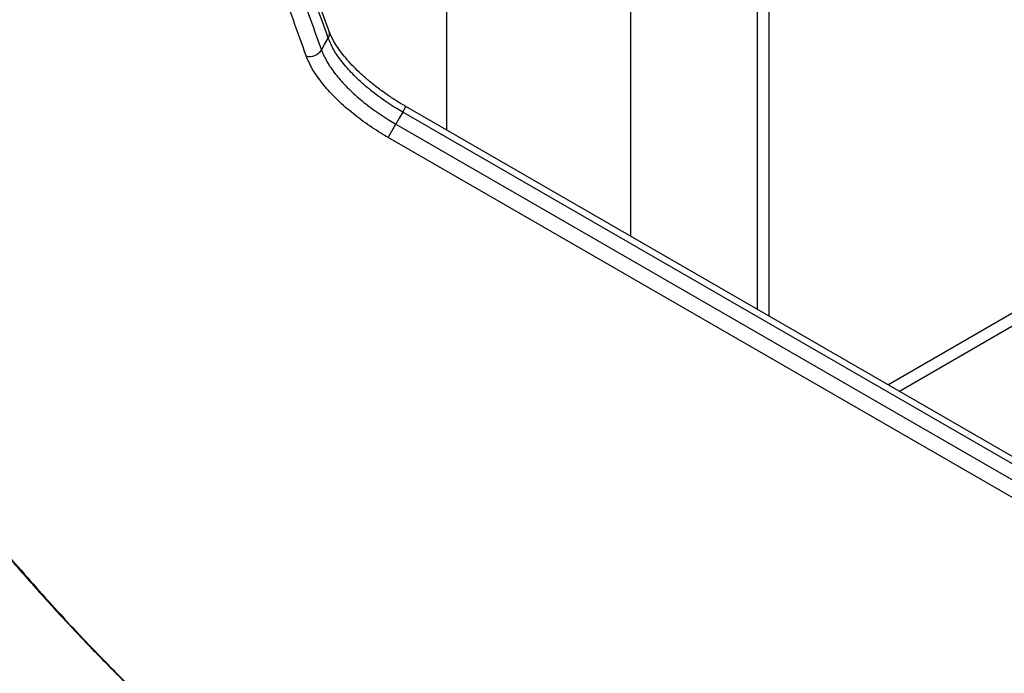
# Model space of a CAD drawing. Units: millimetres. Extents: x -4161 to 5480, y -4145 to 4781.
# Drawn here: x 2592 to 2848, y -2099 to -1929 of the extents above; entities that cross this region are included whole.
import ezdxf

# ---------------------------------------------------------------- set-up
doc = ezdxf.new("R2010")
doc.units = ezdxf.units.MM

msp = doc.modelspace()

# ---------------------------------------------------------------- linework, layer by layer
at = {"color": 7, "linetype": 'Continuous', "lineweight": 25}
for p, q in [((2751.1, -1985.48), (2751.1, -1875.94)), ((2784.1, -2004.53), (2784.1, -1875.93)), ((2787.1, -1875.86), (2787.1, -2006.27)), ((2703.1, -1925.9), (2703.1, -1957.77)), ((2691.7, -1953.12), (2692.54, -1951.67)), ((2917.78, -2083.65), (2691.7, -1953.12)), ((2918.61, -2082.2), (2692.54, -1951.67)), ((2687.91, -1959.72), (2689.92, -1956.24)), ((2689.92, -1956.24), (2915.96, -2086.75)), ((2818.06, -2024.14), (2931, -1958.93)), ((2913.95, -2090.23), (2687.91, -1959.72)), ((2932.43, -1961.57), (2821.06, -2025.87))]:
    msp.add_line(p, q, dxfattribs=at)
at = {"color": 7, "linetype": 'Continuous', "lineweight": 25, "flags": 128}
for points in [[(2670.54, -1936.93), (2671.34, -1935.52), (2672.32, -1933.82)], [(2691.7, -1953.12), (2690.82, -1954.67), (2689.92, -1956.24)]]:
    msp.add_lwpolyline(points, dxfattribs=at)
at = {"color": 7, "linetype": 'Continuous', "lineweight": 25}
for centre, radius, start, end in [((2670.52, -1932.7), 2.12, 328.0832, 18.8184), ((2667.51, -1935.04), 3.56, 254.9202, 327.9681)]:
    msp.add_arc(centre, radius, start, end, dxfattribs=at)
for points, knots in [([(2672.53, -1932.02), (2672.42, -1931.71), (2670.45, -1926.41), (2666.75, -1915.96), (2661.67, -1901.19), (2658.49, -1891.35), (2657, -1886.73)], [0, 0, 0, 0, 0.020587, 0.360494, 0.700159, 1, 1, 1, 1]), ([(2672.32, -1933.82), (2669.2, -1925.13), (2663.84, -1910.22), (2658.85, -1894.81), (2656.77, -1888.39)], [0, 0, 0, 0, 0.583502, 1, 1, 1, 1]), ([(2655.02, -1891.42), (2657.93, -1900.39), (2662.93, -1915.8), (2668.3, -1930.7), (2670.54, -1936.93)], [0, 0, 0, 0, 0.582241, 1, 1, 1, 1]), ([(2666.59, -1938.48), (2664.35, -1932.25), (2658.99, -1917.35), (2653.98, -1901.93), (2651.07, -1892.96)], [0, 0, 0, 0, 0.417755, 1, 1, 1, 1]), ([(2494.31, -1932.01), (2495.02, -1933.26), (2498.22, -1938.88), (2503.95, -1948.58), (2511.49, -1961.06), (2519.05, -1973.21), (2526.64, -1985.04), (2534.26, -1996.56), (2541.9, -2007.75), (2549.56, -2018.62), (2557.24, -2029.16), (2564.95, -2039.39), (2572.68, -2049.28), (2580.43, -2058.86), (2588.21, -2068.11), (2596, -2077.03), (2603.82, -2085.63), (2611.66, -2093.91), (2619.52, -2101.86), (2627.34, -2109.43), (2635.13, -2116.63), (2642.52, -2123.18), (2647.37, -2127.21), (2649.61, -2129.07)], [0, 0, 0, 0, 0.014776, 0.06602, 0.117106, 0.168032, 0.218796, 0.269396, 0.319831, 0.3701, 0.420202, 0.470137, 0.519904, 0.569518, 0.618979, 0.668286, 0.717434, 0.766422, 0.815245, 0.863901, 0.911439, 0.959294, 1, 1, 1, 1]), ([(2692.54, -1951.65), (2692.52, -1951.64), (2691.59, -1951.13), (2689.79, -1950), (2687.2, -1948.27), (2684.73, -1946.46), (2682.43, -1944.6), (2680.34, -1942.72), (2678.47, -1940.85), (2676.82, -1938.99), (2675.39, -1937.16), (2674.17, -1935.35), (2673.24, -1933.64), (2672.71, -1932.52), (2672.56, -1932.02), (2672.56, -1932.02)], [0, 0, 0, 0, 0.002257, 0.09478, 0.187824, 0.280727, 0.37284, 0.463667, 0.552834, 0.641162, 0.730481, 0.820392, 0.9104, 0.999924, 1, 1, 1, 1]), ([(2495.96, -1933.81), (2499.48, -1939.87), (2506.53, -1952), (2517.65, -1970.17), (2529.3, -1988.42), (2541.5, -2006.6), (2553.82, -2024.03), (2566.26, -2040.7), (2578.82, -2056.6), (2591.51, -2071.71), (2604.32, -2086.02), (2617.24, -2099.51), (2630.29, -2112.16), (2641.25, -2122.02), (2647.88, -2127.56), (2650.09, -2129.41)], [0, 0, 0, 0, 0.07278, 0.145559, 0.22692, 0.308298, 0.389677, 0.47104, 0.552404, 0.633788, 0.715172, 0.79654, 0.877928, 0.959317, 1, 1, 1, 1]), ([(2691.7, -1953.12), (2691.13, -1952.79), (2689.11, -1951.6), (2685.78, -1949.35), (2681.95, -1946.34), (2678.6, -1943.18), (2675.8, -1939.99), (2673.61, -1936.82), (2672.75, -1934.82), (2672.32, -1933.82)], [0, 0, 0, 0, 0.061201, 0.217669, 0.374137, 0.530602, 0.687068, 0.843534, 1, 1, 1, 1]), ([(2687.91, -1959.72), (2687.28, -1959.35), (2685.05, -1958.03), (2681.38, -1955.56), (2677.17, -1952.24), (2673.48, -1948.77), (2670.41, -1945.26), (2668.01, -1941.77), (2667.06, -1939.57), (2666.59, -1938.48)], [0, 0, 0, 0, 0.062031, 0.218286, 0.374542, 0.530861, 0.68718, 0.843589, 1, 1, 1, 1]), ([(2670.54, -1936.93), (2670.97, -1937.92), (2671.83, -1939.92), (2674.01, -1943.09), (2676.8, -1946.29), (2680.16, -1949.44), (2683.98, -1952.46), (2687.32, -1954.71), (2689.34, -1955.9), (2689.92, -1956.24)], [0, 0, 0, 0, 0.156322, 0.312645, 0.468966, 0.625288, 0.781612, 0.937936, 1, 1, 1, 1])]:
    msp.add_open_spline(points, degree=3, knots=knots, dxfattribs=at)

doc.saveas('drawing.dxf')
